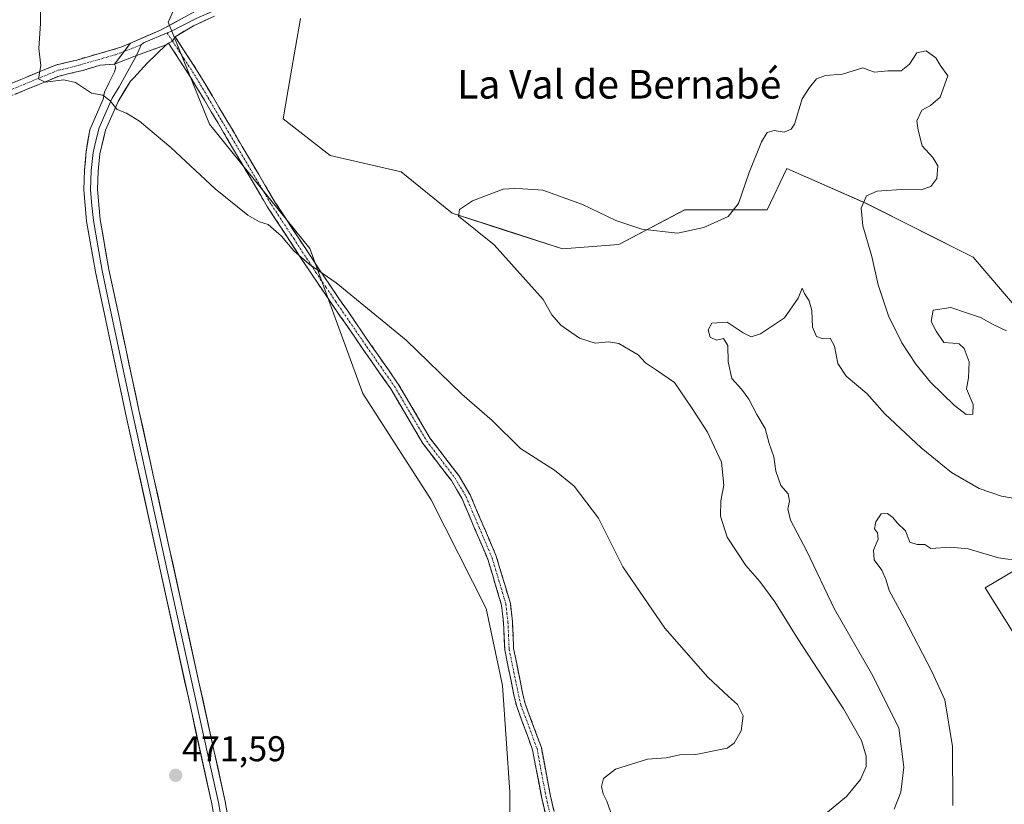
# Model space of a CAD drawing. Units: metres. Extents: x 628589 to 632071, y 4692603 to 4694980.
# Drawn here: x 631069 to 631345, y 4693681 to 4693901 of the extents above; entities that cross this region are included whole.
import ezdxf
from ezdxf.enums import TextEntityAlignment as Align

# ---------------------------------------------------------------- set-up
doc = ezdxf.new("R2010")
doc.units = ezdxf.units.M
doc.header["$MEASUREMENT"] = 0
doc.linetypes.add('TRAZO_Y_PUNTO', pattern=[1, 0.5, -0.25, 0, -0.25])
doc.linetypes.add('TRAZOSX2', pattern=[1.5, 1, -0.5])
for name, color, linetype, lineweight in [('Camino', 19, 'TRAZOSX2', 0), ('Camino Cxs', 19, 'Continuous', 0), ('Camino eje', 19, 'TRAZO_Y_PUNTO', 0), ('Carátula', 7, 'Continuous', 5), ('Cultivos herbáceos CxS', 92, 'Continuous', 0), ('Curva de nivel normal', 36, 'Continuous', 0), ('Layer 0', 7, 'Continuous', 0), ('Matorral CxS', 135, 'Continuous', 0), ('Punto de cota en terreno', 7, 'Continuous', 0), ('Rótulo de punto de cota en terreno', 19, 'Continuous', 0), ('Texto cartográfico', 19, 'Continuous', 0)]:
    doc.layers.add(name, color=color, linetype=linetype, lineweight=lineweight)
doc.styles.add('Arial', font='txt', dxfattribs={"height": 0.2})

# ---------------------------------------------------------------- blocks, each defined once
blk = doc.blocks.new('*U150')
at = {"layer": 'Cultivos herbáceos CxS', "color": 92, "linetype": 'Continuous', "lineweight": 0}
for points in [[(631351.1597, 4693723.1897, 451.6284), (631339.6359, 4693741.5567, 452.8942), (631351.6701, 4693748.6075, 454.358)], [(631364.7537, 4693800.7757, 462.5776), (631336.2969, 4693834.1339, 466.3206), (631306.1985, 4693849.1835, 465.5058), (631284.1339, 4693858.8851, 463.4994), (631278.6287, 4693847.3387, 462.7676), (631266.5827, 4693847.3385, 464.8177), (631255.4985, 4693847.3385, 465.5614), (631237.0213, 4693837.6389, 463.3288), (631221.2597, 4693836.4509, 462.8594), (631204.6873, 4693841.7963, 464.1368), (631190.3677, 4693846.4169, 465.1204), (631176.0521, 4693857.9633, 465.4603), (631156.1905, 4693862.5833, 466.2458), (631143.0543, 4693872.8027, 466.5713), (631145.1271, 4693884.8823, 466.7567), (631147.8757, 4693900.9179, 468.5034)], [(631114.5987, 4693908.1391, 468.5185), (631110.8287, 4693899.8601, 468.3771), (631122.4011, 4693871.3271, 468.7432), (631150.5197, 4693836.5259, 469.6132), (631165.3285, 4693795.9375, 471.7075), (631184.5293, 4693766.1741, 471.8346), (631199.9231, 4693735.7551, 471.607), (631204.4759, 4693714.1747, 471.3087), (631206.5275, 4693684.3225, 471.4197), (631206.6483, 4693659.5435, 471.5664), (631207.4081, 4693634.1323, 471.4723), (631207.5079, 4693613.8003, 471.3749), (631223.0233, 4693558.6019, 471.1017), (631233.7853, 4693540.6747, 470.9277), (631247.3591, 4693518.0637, 470.7247), (631258.9259, 4693490.8013, 470.6838), (631257.4769, 4693488.1343, 470.703), (631252.0015, 4693478.0581, 470.7303), (631234.9395, 4693460.1793, 470.8636), (631222.2823, 4693450.5835, 470.9706), (631211.5281, 4693441.6333, 470.8938), (631189.8649, 4693413.9587, 470.0391), (631189.0723, 4693395.7153, 469.0428)]]:
    blk.add_polyline3d(points, dxfattribs=at)
blk = doc.blocks.new('*U176')
at = {"layer": 'Curva de nivel normal', "color": 36, "linetype": 'Continuous', "lineweight": 0}
blk.add_polyline3d([(631330.63, 4693680.55, 455), (631330.54, 4693697.14, 455), (631328.42, 4693710.13, 455), (631324.7, 4693718.08, 455), (631317, 4693733.05, 455), (631312.77, 4693740.82, 455), (631311.93, 4693743.65, 455), (631310.73, 4693746.44, 455), (631308.61, 4693749.38, 455), (631308.42, 4693752.04, 455), (631309.68, 4693755.12, 455), (631309.5, 4693756.88, 455), (631308.71, 4693758.02, 455), (631309.08, 4693759.98, 455), (631310.52, 4693762.23, 455), (631312.36, 4693762.3, 455), (631313.81, 4693761.26, 455), (631315.05, 4693759.74, 455), (631317.37, 4693757.46, 455), (631318.58, 4693754.33, 455), (631320.58, 4693753.7, 455), (631322.74, 4693753.68, 455), (631324.44, 4693752.58, 455), (631329.97, 4693752.9, 455), (631334.9, 4693752.46, 455), (631343.44, 4693749.91, 455), (631350.02, 4693749, 455)], dxfattribs=at)
blk = doc.blocks.new('*U181')
at = {"layer": 'Curva de nivel normal', "color": 36, "linetype": 'Continuous', "lineweight": 0}
blk.add_polyline3d([(631314.14, 4693679.56, 460), (631316.04, 4693684.28, 460), (631316.9, 4693691.33, 460), (631315.46, 4693702.36, 460), (631307.84, 4693717.54, 460), (631297.47, 4693735.51, 460), (631289.69, 4693751.82, 460), (631285.17, 4693760.51, 460), (631284.44, 4693763.64, 460), (631284.82, 4693765.82, 460), (631284.48, 4693767.82, 460), (631282.43, 4693770.22, 460), (631281.07, 4693774.16, 460), (631280.52, 4693778.16, 460), (631279.16, 4693781.96, 460), (631278.04, 4693786.1, 460), (631275.7, 4693790.06, 460), (631273.5, 4693794.36, 460), (631271.42, 4693797.14, 460), (631268.74, 4693800.14, 460), (631267.64, 4693804.78, 460), (631267.6, 4693809.34, 460), (631266.41, 4693811.33, 460), (631264.45, 4693810.9, 460), (631262.68, 4693811.7, 460), (631262.06, 4693813.77, 460), (631263.09, 4693815.65, 460), (631267.37, 4693815.87, 460), (631271.89, 4693812.95, 460), (631274.12, 4693811.75, 460), (631276.78, 4693812.65, 460), (631283.49, 4693817.15, 460), (631287.25, 4693822.61, 460), (631288.38, 4693825.45, 460), (631289.06, 4693823.96, 460), (631290.4, 4693821.92, 460), (631291.09, 4693819.19, 460), (631291.34, 4693814.46, 460), (631292.43, 4693811.89, 460), (631293.99, 4693811.32, 460), (631296.22, 4693811.38, 460), (631297.46, 4693809.14, 460), (631298.41, 4693804.3, 460), (631300.7, 4693800.76, 460), (631306.55, 4693795.94, 460), (631311.54, 4693790.24, 460), (631321.79, 4693780.73, 460), (631330.28, 4693773.79, 460), (631337.99, 4693769.38, 460), (631344.28, 4693767.18, 460), (631351.24, 4693765.94, 460)], dxfattribs=at)
blk = doc.blocks.new('*U185')
at = {"layer": 'Curva de nivel normal', "color": 36, "linetype": 'Continuous', "lineweight": 0}
blk.add_polyline3d([(631292.35, 4693676.07, 465), (631300.85, 4693683.09, 465), (631304.72, 4693687.82, 465), (631306.32, 4693691.52, 465), (631306.38, 4693694.4, 465), (631305, 4693698.78, 465), (631300, 4693707.64, 465), (631287.24, 4693727.28, 465), (631280.8, 4693737.59, 465), (631276.57, 4693743.28, 465), (631272.6, 4693747.76, 465), (631267.38, 4693755.67, 465), (631265.52, 4693761.58, 465), (631265.66, 4693765.85, 465), (631266.43, 4693770.3, 465), (631265.84, 4693776.66, 465), (631261.94, 4693785.07, 465), (631257.56, 4693791.72, 465), (631252.63, 4693799.02, 465), (631247.64, 4693802.46, 465), (631244.56, 4693804.54, 465), (631242.44, 4693806.8, 465), (631240.19, 4693808.06, 465), (631237.1, 4693809.93, 465), (631234.19, 4693810.38, 465), (631230.44, 4693810.04, 465), (631226.04, 4693811.4, 465), (631220.82, 4693815.04, 465), (631218.27, 4693818, 465), (631215.86, 4693822.25, 465), (631202.15, 4693837.55, 465), (631192.19, 4693845.6, 465), (631192.4, 4693847.49, 465), (631196.03, 4693849.83, 465), (631204.65, 4693853.12, 465), (631207.86, 4693853.29, 465), (631210.14, 4693853.19, 465), (631215.81, 4693852.87, 465), (631226.85, 4693848.84, 465), (631236.2, 4693844.34, 465), (631243.54, 4693841.94, 465), (631253.45, 4693840.84, 465), (631260.84, 4693842.38, 465), (631267.71, 4693845.53, 465), (631270.58, 4693849.16, 465), (631273.54, 4693857.83, 465), (631277, 4693866.38, 465), (631278.62, 4693869.04, 465), (631280.59, 4693869.53, 465), (631283.37, 4693869.1, 465), (631285.35, 4693869.92, 465), (631286.26, 4693871.31, 465), (631288.44, 4693878.42, 465), (631290.44, 4693881.61, 465), (631292.44, 4693884.05, 465), (631294.94, 4693884.94, 465), (631299.75, 4693885.36, 465), (631305.36, 4693887.08, 465), (631307.08, 4693886.47, 465), (631308.68, 4693885.86, 465), (631312.4, 4693886.29, 465), (631316.11, 4693886.29, 465), (631318.44, 4693888.16, 465), (631320.54, 4693891.26, 465), (631323.16, 4693891.88, 465), (631325.87, 4693889.93, 465), (631327.11, 4693887.83, 465), (631329.17, 4693884.83, 465), (631327.03, 4693878.93, 465), (631324.4, 4693876.55, 465), (631321.96, 4693875.26, 465), (631320.56, 4693872.25, 465), (631320.9, 4693869.67, 465), (631322.02, 4693865.24, 465), (631324.98, 4693862.03, 465), (631326.41, 4693859.63, 465), (631326.14, 4693856.16, 465), (631324.44, 4693853.84, 465), (631321.77, 4693852.95, 465), (631316.11, 4693853.03, 465), (631309.44, 4693852.59, 465), (631306.47, 4693851.3, 465), (631304.98, 4693847.83, 465), (631305.42, 4693842.83, 465), (631307.94, 4693834.31, 465), (631309.67, 4693826.34, 465), (631312.56, 4693817.71, 465), (631316.33, 4693810.1, 465), (631320.22, 4693804.16, 465), (631324.4, 4693799.1, 465), (631331.05, 4693792.57, 465), (631334.38, 4693790.01, 465), (631336.19, 4693790.16, 465), (631336.3, 4693792.81, 465), (631334.41, 4693797.24, 465), (631334.98, 4693800.34, 465), (631335.16, 4693804.76, 465), (631333.76, 4693808.49, 465), (631332.41, 4693809.8, 465), (631330.65, 4693810.04, 465), (631328.06, 4693810.2, 465), (631325.99, 4693813.4, 465), (631324.56, 4693816.13, 465), (631325.08, 4693819.27, 465), (631330.02, 4693820.04, 465), (631334.44, 4693818.54, 465), (631338.32, 4693817.17, 465), (631341.95, 4693815.28, 465), (631345.69, 4693813.49, 465)], dxfattribs=at)
blk = doc.blocks.new('5PATER')
at = {"layer": 'Carátula', "linetype": 'Continuous', "lineweight": 5}
h = blk.add_hatch(color=250, dxfattribs=at)
edge = h.paths.add_edge_path()
edge.add_ellipse((0, 0.01), major_axis=(-1.33, -1.34), ratio=0.999422, start_angle=0, end_angle=360)

msp = doc.modelspace()

# ---------------------------------------------------------------- linework, layer by layer
at = {"layer": 'Camino', "color": 19, "linetype": 'TRAZOSX2', "lineweight": 0}
for points in [[(631223.02, 4693661.7), (631217.9, 4693683.19), (631215.35, 4693696.85), (631210.84, 4693709.04), (631210.2, 4693711.69), (631207.58, 4693724.5), (631207.25, 4693732.04), (631206.68, 4693737.15), (631202.72, 4693750.39), (631195.4, 4693767.56), (631192.23, 4693772.94), (631184.25, 4693783.36), (631175.28, 4693798.59), (631167.53, 4693809.66), (631158.85, 4693822.29), (631153.24, 4693830.54), (631140.8, 4693849.43), (631126.96, 4693872.86), (631119.26, 4693885.83), (631112.75, 4693895.8)], [(631100.31, 4693894.04), (631097.6, 4693892.88), (631085.2, 4693889.29), (631079.3, 4693887.88), (631049.96, 4693875.77), (631042.77, 4693872.44), (631038.22, 4693869.81), (631022.53, 4693859.29), (631014.55, 4693853.22), (631007.39, 4693848.31), (630967.57, 4693825.66), (630957.86, 4693818.9), (630940.91, 4693806.3), (630918.05, 4693791.52), (630903.26, 4693781.3), (630879.68, 4693765.75), (630865.81, 4693756.21), (630839.09, 4693740.15), (630831.65, 4693736.15), (630818.18, 4693729.44)], [(631110.93, 4693893.98), (631117.12, 4693884.5), (631124.8, 4693871.58), (631138.67, 4693848.1), (631151.15, 4693829.14), (631156.78, 4693820.88), (631165.46, 4693808.23), (631173.17, 4693797.23), (631182.17, 4693781.96), (631190.15, 4693771.53), (631193.16, 4693766.43), (631200.35, 4693749.53), (631204.21, 4693736.65), (631204.74, 4693731.85), (631205.08, 4693724.19), (631207.75, 4693711.14), (631208.44, 4693708.3), (631212.92, 4693696.18), (631215.45, 4693682.67), (631220.56, 4693661.2)], [(630819.54, 4693726.54), (630833.12, 4693733.3), (630840.68, 4693737.36), (630867.55, 4693753.51), (630881.47, 4693763.09), (630903.1, 4693777.35), (630905.26, 4693778.78), (630919.8, 4693788.82), (630942.75, 4693803.66), (630959.74, 4693816.29), (630969.29, 4693822.94), (631009.1, 4693845.59), (631016.44, 4693850.62), (631024.4, 4693856.67), (631039.92, 4693867.08), (631044.25, 4693869.59), (631051.25, 4693872.83), (631080.29, 4693884.81), (631086.87, 4693886.38), (631091.76, 4693887.85), (631094.4, 4693888.06), (631095.76, 4693888.11)]]:
    msp.add_lwpolyline(points, dxfattribs=at)
at = {"layer": 'Camino Cxs', "color": 19, "linetype": 'Continuous', "lineweight": 0}
for points in [[(631112.75, 4693895.8), (631112.03, 4693894.6), (631110.93, 4693893.98)], [(631100.31, 4693894.04), (631095.76, 4693888.11)]]:
    msp.add_lwpolyline(points, dxfattribs=at)
for points in [[(631216.47, 4693678.38, 470.97), (631215.45, 4693682.67, 471.05), (631214.61, 4693687.17, 470.99), (631213.76, 4693691.68, 471.04), (631212.92, 4693696.18, 471.05), (631211.43, 4693700.22, 471.03), (631209.93, 4693704.26, 471.15), (631208.44, 4693708.3, 471.22), (631207.75, 4693711.14, 471.27), (631206.86, 4693715.49, 471.28), (631205.97, 4693719.84, 471.3), (631205.08, 4693724.19, 471.38), (631204.91, 4693728.02, 471.46), (631204.74, 4693731.85, 471.49), (631204.21, 4693736.65, 471.52), (631202.92, 4693740.94, 471.51), (631201.64, 4693745.24, 471.42), (631200.35, 4693749.53, 471.52), (631198.55, 4693753.76, 471.75), (631196.76, 4693757.98, 471.59), (631194.96, 4693762.21, 471.57), (631193.16, 4693766.43, 471.55), (631191.66, 4693768.98, 471.47), (631190.15, 4693771.53, 471.48), (631187.49, 4693775.01, 471.5), (631184.83, 4693778.48, 471.47), (631182.17, 4693781.96, 471.44), (631179.92, 4693785.78, 471.36), (631177.67, 4693789.6, 471.25), (631175.42, 4693793.41, 471.14), (631173.17, 4693797.23, 471.08), (631170.6, 4693800.9, 471), (631168.03, 4693804.56, 470.91), (631165.46, 4693808.23, 470.85), (631163.29, 4693811.39, 470.74), (631161.12, 4693814.56, 470.66), (631158.95, 4693817.72, 470.6), (631156.78, 4693820.88, 470.47), (631153.97, 4693825.01, 470.4), (631151.15, 4693829.14, 470.18), (631148.65, 4693832.93, 470.02), (631146.16, 4693836.72, 469.84), (631143.66, 4693840.52, 469.7), (631141.17, 4693844.31, 469.39), (631138.67, 4693848.1, 469.31), (631136.36, 4693852.01, 469.06), (631134.05, 4693855.93, 468.9), (631131.74, 4693859.84, 468.75), (631129.42, 4693863.75, 468.61), (631127.11, 4693867.67, 468.34), (631124.8, 4693871.58, 468.27), (631122.88, 4693874.81, 468.19), (631120.96, 4693878.04, 468.07), (631119.04, 4693881.27, 468.13), (631117.12, 4693884.5, 468.1), (631115.06, 4693887.66, 468.07), (631112.99, 4693890.82, 468.19), (631110.93, 4693893.98, 468.31), (631112.03, 4693894.6, 468.27), (631112.75, 4693895.8, 468.29), (631114.92, 4693892.47, 468.08), (631117.09, 4693889.15, 467.85), (631119.26, 4693885.83, 467.78), (631121.19, 4693882.59, 467.75), (631123.11, 4693879.35, 467.71), (631125.04, 4693876.1, 467.81), (631126.96, 4693872.86, 467.89), (631129.27, 4693868.96, 468.01), (631131.57, 4693865.05, 468.18), (631133.88, 4693861.15, 468.34), (631136.19, 4693857.24, 468.43), (631138.49, 4693853.34, 468.58), (631140.8, 4693849.43, 468.8), (631143.29, 4693845.65, 469.06), (631145.78, 4693841.87, 469.38), (631148.26, 4693838.1, 469.53), (631150.75, 4693834.32, 469.75), (631153.24, 4693830.54, 469.88), (631156.05, 4693826.42, 470.05), (631158.85, 4693822.29, 470.22), (631161.02, 4693819.13, 470.36), (631163.19, 4693815.98, 470.42), (631165.36, 4693812.82, 470.46), (631167.53, 4693809.66, 470.59), (631170.11, 4693805.97, 470.68), (631172.7, 4693802.28, 470.76), (631175.28, 4693798.59, 470.85), (631177.52, 4693794.78, 470.89), (631179.77, 4693790.98, 471.02), (631182.01, 4693787.17, 471.17), (631184.25, 4693783.36, 471.3), (631186.91, 4693779.89, 471.31), (631189.57, 4693776.41, 471.37), (631192.23, 4693772.94, 471.36), (631193.82, 4693770.25, 471.4), (631195.4, 4693767.56, 471.44), (631197.23, 4693763.27, 471.47), (631199.06, 4693758.98, 471.56), (631200.89, 4693754.68, 471.55), (631202.72, 4693750.39, 471.5), (631204.04, 4693745.98, 471.53), (631205.36, 4693741.56, 471.55), (631206.68, 4693737.15, 471.46), (631206.97, 4693734.6, 471.46), (631207.25, 4693732.04, 471.46), (631207.42, 4693728.27, 471.42), (631207.58, 4693724.5, 471.38), (631208.45, 4693720.23, 471.34), (631209.33, 4693715.96, 471.3), (631210.2, 4693711.69, 471.24), (631210.84, 4693709.04, 471.17), (631212.34, 4693704.98, 471.06), (631213.85, 4693700.91, 471.01), (631215.35, 4693696.85, 470.97), (631216.2, 4693692.3, 470.91), (631217.05, 4693687.74, 470.86), (631217.9, 4693683.19, 470.96), (631218.92, 4693678.89, 470.94)], [(631066.73, 4693882.69, 470.52), (631070.92, 4693884.42, 470.15), (631075.11, 4693886.15, 469.96), (631079.3, 4693887.88, 469.75), (631082.25, 4693888.59, 469.55), (631085.2, 4693889.29, 469.46), (631089.33, 4693890.49, 469.3), (631093.47, 4693891.68, 469.15), (631097.6, 4693892.88, 468.98), (631100.31, 4693894.04, 468.87), (631098.04, 4693891.08, 469.03), (631095.76, 4693888.11, 469.21), (631095.76, 4693888.11, 469.21), (631094.4, 4693888.06, 469.24), (631091.76, 4693887.85, 469.29), (631089.31, 4693887.12, 469.41), (631086.87, 4693886.38, 469.55), (631083.58, 4693885.6, 469.72), (631080.29, 4693884.81, 469.84), (631076.14, 4693883.1, 469.93), (631071.99, 4693881.39, 470.3), (631067.84, 4693879.68, 470.46)]]:
    msp.add_polyline3d(points, dxfattribs=at)
at = {"layer": 'Camino eje', "color": 19, "linetype": 'TRAZO_Y_PUNTO', "lineweight": 0}
for points in [[(631110.55, 4693896.86), (631112.03, 4693894.6)], [(631112.03, 4693894.6), (631115.24, 4693889.69), (631118.19, 4693885.17), (631122.04, 4693878.68), (631125.88, 4693872.22), (631139.74, 4693848.77), (631145.98, 4693839.29), (631152.2, 4693829.84), (631155.01, 4693825.71), (631157.82, 4693821.59), (631162.16, 4693815.26), (631166.5, 4693808.95), (631170.35, 4693803.45), (631174.23, 4693797.91), (631178.71, 4693790.3), (631183.21, 4693782.66), (631187.2, 4693777.45), (631191.19, 4693772.24), (631192.7, 4693769.69), (631194.28, 4693767), (631197.94, 4693758.41), (631201.54, 4693749.96), (631203.47, 4693743.52), (631205.45, 4693736.9), (631205.73, 4693734.35), (631206, 4693731.95), (631206.16, 4693728.18), (631206.33, 4693724.35), (631208.98, 4693711.42), (631209.64, 4693708.67), (631214.14, 4693696.52), (631215.41, 4693689.69), (631216.68, 4693682.93), (631219.23, 4693672.2)], [(631098.55, 4693891.74), (631096.01, 4693890.78), (631084.81, 4693887.55), (631079.8, 4693886.35), (631065.13, 4693880.29)], [(631103.28, 4693893.53), (631098.55, 4693891.74)]]:
    msp.add_lwpolyline(points, dxfattribs=at)
at = {"layer": 'Cultivos herbáceos CxS', "color": 92, "linetype": 'Continuous', "lineweight": 0}
for points in [[(631114.6, 4693908.14, 468.52), (631110.83, 4693899.86, 468.38), (631122.4, 4693871.33, 468.74), (631150.52, 4693836.53, 469.61), (631165.33, 4693795.94, 471.71), (631184.53, 4693766.17, 471.83), (631199.92, 4693735.76, 471.61), (631204.48, 4693714.17, 471.31), (631206.53, 4693684.32, 471.42), (631206.65, 4693659.54, 471.57), (631207.41, 4693634.13, 471.47), (631207.51, 4693613.8, 471.37), (631223.02, 4693558.6, 471.1), (631233.79, 4693540.67, 470.93)], [(631364.75, 4693800.78, 462.58), (631336.3, 4693834.13, 466.32), (631306.2, 4693849.18, 465.51), (631284.13, 4693858.89, 463.5), (631278.63, 4693847.34, 462.77), (631266.58, 4693847.34, 464.82), (631255.5, 4693847.34, 465.56), (631237.02, 4693837.64, 463.33), (631221.26, 4693836.45, 462.86), (631204.69, 4693841.8, 464.14), (631190.37, 4693846.42, 465.12), (631176.05, 4693857.96, 465.46), (631156.19, 4693862.58, 466.25), (631143.05, 4693872.8, 466.57), (631145.13, 4693884.88, 466.76), (631147.88, 4693900.92, 468.5)], [(631351.16, 4693723.19, 451.63), (631339.64, 4693741.56, 452.89), (631351.67, 4693748.61, 454.36)]]:
    msp.add_polyline3d(points, dxfattribs=at)
at = {"layer": 'Curva de nivel normal', "color": 36, "linetype": 'Continuous', "lineweight": 0}
msp.add_polyline3d([(631074.95, 4693906.5, 470), (631075.08, 4693899.5, 470), (631074.61, 4693892.5, 470), (631075.16, 4693887.75, 470), (631074.48, 4693884.01, 470), (631076.36, 4693883.13, 470), (631081.57, 4693883.76, 470), (631084.88, 4693882.98, 470), (631089.36, 4693880.05, 470), (631092.5, 4693879.46, 470), (631094.47, 4693877.93, 470), (631096.56, 4693875.41, 470), (631099.15, 4693874.4, 470), (631102.8, 4693872.15, 470), (631111.58, 4693864.76, 470), (631124.02, 4693853.21, 470), (631133.15, 4693845.9, 470), (631136.43, 4693844, 470), (631138.81, 4693843.21, 470), (631142.52, 4693840.02, 470), (631146.06, 4693835.86, 470), (631150.28, 4693832.12, 470), (631157.86, 4693826.93, 470), (631177.45, 4693810.85, 470), (631193.05, 4693795.78, 470), (631201.62, 4693788.34, 470), (631209.49, 4693780.54, 470), (631219.04, 4693774.42, 470), (631224.53, 4693770.03, 470), (631231.36, 4693761.04, 470), (631238.22, 4693747.44, 470), (631249.93, 4693730.22, 470), (631261.96, 4693716.47, 470), (631267.74, 4693711.12, 470), (631270.28, 4693708.86, 470), (631271.88, 4693705.72, 470), (631271.31, 4693701.46, 470), (631269.36, 4693698.04, 470), (631267.39, 4693696.61, 470), (631258.66, 4693694.84, 470), (631254.19, 4693694.74, 470), (631250.28, 4693693.96, 470), (631245.07, 4693693.57, 470), (631236.11, 4693690.75, 470), (631232.72, 4693688.18, 470), (631232.22, 4693685.88, 470), (631232.63, 4693683.82, 470), (631233.7, 4693681.76, 470), (631234.81, 4693678.59, 470)], dxfattribs=at)
at = {"layer": 'Layer 0', "linetype": 'Continuous', "lineweight": 0}
for points in [[(631130.21, 4693905.45), (631123.79, 4693903.16), (631118.71, 4693900.94), (631111.57, 4693897.29), (631110.55, 4693896.86)], [(631100.31, 4693894.04), (631108.71, 4693897.64), (631115.38, 4693901.29), (631119.67, 4693903.67), (631120.94, 4693904.31)], [(631123.79, 4693901.61), (631117.92, 4693898.91), (631112.75, 4693895.8)], [(631110.55, 4693896.86), (631103.94, 4693894.06), (631103.28, 4693893.53)], [(631112.75, 4693895.8), (631112.03, 4693894.6), (631110.93, 4693893.98)], [(631110.22, 4693893.51), (631104.9, 4693888.43), (631101.19, 4693884.33), (631100.27, 4693883.36), (631096.8, 4693877.69), (631093.31, 4693869.65), (631091.66, 4693863.05), (631091.17, 4693858.2), (631091, 4693853.03), (631091.76, 4693844.64), (631094.22, 4693830.68), (631097.25, 4693816.49), (631102.63, 4693791.28), (631126.8, 4693681.75), (631129.01, 4693668.87)], [(631110.22, 4693893.51), (631101.91, 4693890.58), (631095.76, 4693888.11)], [(631103.28, 4693893.53), (631101.91, 4693890.58)], [(631110.93, 4693893.98), (631110.22, 4693893.51)], [(631101.91, 4693890.58), (631097.08, 4693881.81), (631095.1, 4693878.58), (631093.36, 4693874.56), (631091.49, 4693870.27), (631090.6, 4693866.68), (631089.77, 4693863.38), (631089.26, 4693858.33), (631089.09, 4693852.98), (631089.48, 4693848.59), (631089.86, 4693844.39), (631091.12, 4693837.3), (631092.35, 4693830.32), (631093.86, 4693823.22), (631098.07, 4693803.48), (631100.76, 4693790.88), (631122.15, 4693693.95), (631124.93, 4693681.38), (631126.03, 4693674.94)], [(631126.32, 4693661.92), (631123.05, 4693681.01), (631117.5, 4693706.14), (631098.89, 4693790.47), (631090.47, 4693829.95), (631087.96, 4693844.14), (631087.17, 4693852.92), (631087.35, 4693858.46), (631087.88, 4693863.7), (631088.85, 4693869.79), (631092.58, 4693878.36), (631093.03, 4693880.33), (631094.31, 4693883.01), (631095.78, 4693885.94), (631096.2, 4693887.39), (631095.76, 4693888.11)]]:
    msp.add_lwpolyline(points, dxfattribs=at)
for points in [[(631123.79, 4693901.61, 468.35), (631120.86, 4693900.26, 468.22), (631117.92, 4693898.91, 468.26), (631115.33, 4693897.35, 468.29), (631112.75, 4693895.8, 468.29), (631112.03, 4693894.6, 468.27), (631110.93, 4693893.98, 468.31), (631110.22, 4693893.51, 468.35), (631106.07, 4693892.05, 468.67), (631101.91, 4693890.58, 468.91), (631098.84, 4693889.35, 469.06), (631095.76, 4693888.11, 469.21), (631098.04, 4693891.08, 469.03), (631100.31, 4693894.04, 468.87), (631104.51, 4693895.84, 468.7), (631108.71, 4693897.64, 468.52), (631112.05, 4693899.46, 468.44), (631115.38, 4693901.29, 468.42)], [(631123.87, 4693676.24, 471.65), (631123.05, 4693681.01, 471.61), (631122.13, 4693685.2, 471.61), (631121.2, 4693689.39, 471.67), (631120.28, 4693693.58, 471.71), (631119.35, 4693697.76, 471.7), (631118.43, 4693701.95, 471.68), (631117.5, 4693706.14, 471.64), (631116.47, 4693710.83, 471.69), (631115.43, 4693715.51, 471.76), (631114.4, 4693720.2, 471.74), (631113.36, 4693724.88, 471.7), (631112.33, 4693729.57, 471.68), (631111.3, 4693734.25, 471.76), (631110.26, 4693738.94, 471.85), (631109.23, 4693743.62, 471.84), (631108.2, 4693748.31, 471.79), (631107.16, 4693752.99, 471.78), (631106.13, 4693757.68, 471.83), (631105.09, 4693762.36, 471.93), (631104.06, 4693767.05, 471.92), (631103.03, 4693771.73, 471.88), (631101.99, 4693776.42, 471.97), (631100.96, 4693781.1, 472.08), (631099.92, 4693785.79, 472.09), (631098.89, 4693790.47, 472.05), (631097.95, 4693794.86, 471.99), (631097.02, 4693799.24, 471.96), (631096.08, 4693803.63, 471.98), (631095.15, 4693808.02, 472.03), (631094.21, 4693812.4, 472.03), (631093.28, 4693816.79, 472), (631092.34, 4693821.18, 471.96), (631091.41, 4693825.56, 472.01), (631090.47, 4693829.95, 472.06), (631089.63, 4693834.68, 472), (631088.8, 4693839.41, 471.94), (631087.96, 4693844.14, 471.88), (631087.57, 4693848.53, 471.83), (631087.17, 4693852.92, 471.71), (631087.26, 4693855.69, 471.6), (631087.35, 4693858.46, 471.49), (631087.62, 4693861.08, 471.33), (631087.88, 4693863.7, 471.17), (631088.36, 4693866.74, 470.97), (631088.85, 4693869.79, 470.74), (631090.71, 4693874.07, 470.37), (631092.58, 4693878.36, 469.95), (631093.03, 4693880.33, 469.78), (631094.31, 4693883.01, 469.58), (631095.78, 4693885.94, 469.37), (631096.2, 4693887.39, 469.26), (631095.76, 4693888.11, 469.21), (631098.84, 4693889.35, 469.06), (631101.91, 4693890.58, 468.91), (631106.07, 4693892.05, 468.67), (631110.22, 4693893.51, 468.35), (631107.56, 4693890.97, 468.58), (631104.9, 4693888.43, 468.78), (631103.05, 4693886.38, 468.97), (631101.19, 4693884.33, 469.12), (631100.27, 4693883.36, 469.23), (631098.54, 4693880.53, 469.55), (631096.8, 4693877.69, 469.79), (631095.06, 4693873.67, 470.14), (631093.31, 4693869.65, 470.56), (631092.49, 4693866.35, 470.88), (631091.66, 4693863.05, 471.17), (631091.17, 4693858.2, 471.46), (631091.09, 4693855.62, 471.58), (631091, 4693853.03, 471.69), (631091.38, 4693848.84, 471.79), (631091.76, 4693844.64, 471.96), (631092.58, 4693839.99, 472.03), (631093.4, 4693835.33, 472), (631094.22, 4693830.68, 471.97), (631095.23, 4693825.95, 471.98), (631096.24, 4693821.22, 472.09), (631097.25, 4693816.49, 472.12), (631098.15, 4693812.29, 472.08), (631099.04, 4693808.09, 472), (631099.94, 4693803.89, 471.96), (631100.84, 4693799.68, 472.06), (631101.73, 4693795.48, 472.14), (631102.63, 4693791.28, 472.13), (631103.68, 4693786.52, 472.07), (631104.73, 4693781.76, 472), (631105.78, 4693776.99, 472.01), (631106.83, 4693772.23, 472.05), (631107.88, 4693767.47, 472), (631108.94, 4693762.71, 471.91), (631109.99, 4693757.94, 471.83), (631111.04, 4693753.18, 471.92), (631112.09, 4693748.42, 471.96), (631113.14, 4693743.66, 471.9), (631114.19, 4693738.9, 471.81), (631115.24, 4693734.13, 471.73), (631116.29, 4693729.37, 471.78), (631117.34, 4693724.61, 471.8), (631118.39, 4693719.85, 471.77), (631119.44, 4693715.09, 471.71), (631120.49, 4693710.32, 471.67), (631121.55, 4693705.56, 471.77), (631122.6, 4693700.8, 471.78), (631123.65, 4693696.04, 471.7), (631124.7, 4693691.27, 471.66), (631125.75, 4693686.51, 471.71), (631126.8, 4693681.75, 471.8), (631127.54, 4693677.46, 471.8)]]:
    msp.add_polyline3d(points, dxfattribs=at)
at = {"layer": 'Matorral CxS', "color": 135, "linetype": 'Continuous', "lineweight": 0}
for points in [[(631206.65, 4693659.54, 471.57), (631206.53, 4693684.32, 471.42), (631204.48, 4693714.17, 471.31), (631199.92, 4693735.76, 471.61), (631184.53, 4693766.17, 471.83), (631165.33, 4693795.94, 471.71), (631150.52, 4693836.53, 469.61), (631122.4, 4693871.33, 468.74), (631110.83, 4693899.86, 468.38), (631114.6, 4693908.14, 468.52)], [(631114.6, 4693908.14, 468.52), (631110.83, 4693899.86, 468.38), (631122.4, 4693871.33, 468.74), (631150.52, 4693836.53, 469.61), (631165.33, 4693795.94, 471.71), (631184.53, 4693766.17, 471.83), (631199.92, 4693735.76, 471.61), (631204.48, 4693714.17, 471.31), (631206.53, 4693684.32, 471.42), (631206.65, 4693659.54, 471.57), (631207.41, 4693634.13, 471.47), (631207.51, 4693613.8, 471.37), (631223.02, 4693558.6, 471.1), (631233.79, 4693540.67, 470.93)], [(631147.88, 4693900.92, 468.5), (631145.13, 4693884.88, 466.76), (631143.05, 4693872.8, 466.57), (631156.19, 4693862.58, 466.25), (631176.05, 4693857.96, 465.46), (631190.37, 4693846.42, 465.12), (631204.69, 4693841.8, 464.14), (631221.26, 4693836.45, 462.86), (631237.02, 4693837.64, 463.33), (631255.5, 4693847.34, 465.56), (631266.58, 4693847.34, 464.82), (631278.63, 4693847.34, 462.77), (631284.13, 4693858.89, 463.5), (631306.2, 4693849.18, 465.51), (631336.3, 4693834.13, 466.32), (631364.75, 4693800.78, 462.58)], [(631364.75, 4693800.78, 462.58), (631336.3, 4693834.13, 466.32), (631306.2, 4693849.18, 465.51), (631284.13, 4693858.89, 463.5), (631278.63, 4693847.34, 462.77), (631266.58, 4693847.34, 464.82), (631255.5, 4693847.34, 465.56), (631237.02, 4693837.64, 463.33), (631221.26, 4693836.45, 462.86), (631204.69, 4693841.8, 464.14), (631190.37, 4693846.42, 465.12), (631176.05, 4693857.96, 465.46), (631156.19, 4693862.58, 466.25), (631143.05, 4693872.8, 466.57), (631145.13, 4693884.88, 466.76), (631147.88, 4693900.92, 468.5)], [(631351.67, 4693748.61, 454.36), (631339.64, 4693741.56, 452.89), (631351.16, 4693723.19, 451.63)], [(631351.16, 4693723.19, 451.63), (631339.64, 4693741.56, 452.89), (631351.67, 4693748.61, 454.36)]]:
    msp.add_polyline3d(points, dxfattribs=at)

# ---------------------------------------------------------------- block references
at = {"layer": 'Cultivos herbáceos CxS', "color": 92, "linetype": 'Continuous', "lineweight": 0}
msp.add_blockref('*U150', (0, 0), dxfattribs=at)
at = {"layer": 'Curva de nivel normal', "color": 36, "linetype": 'Continuous', "lineweight": 0}
for name in ['*U176', '*U181', '*U185']:
    msp.add_blockref(name, (0, 0), dxfattribs=at)
at = {"layer": 'Punto de cota en terreno', "linetype": 'Continuous', "lineweight": 0}
msp.add_blockref('5PATER', (631112.93, 4693689.03, 471.59), dxfattribs=at)

# ---------------------------------------------------------------- texts
at = {"layer": 'Rótulo de punto de cota en terreno', "color": 19, "linetype": 'Continuous', "lineweight": 0, "style": 'Arial'}
msp.add_text('471,59', height=7, dxfattribs=at).set_placement((631114.69, 4693690.79), align=Align.BOTTOM_LEFT)
at = {"layer": 'Texto cartográfico', "color": 19, "linetype": 'Continuous', "lineweight": 0, "style": 'Arial'}
msp.add_text('La Val de Bernabé', height=8, dxfattribs=at).set_placement((631237.18, 4693882.5), align=Align.MIDDLE_CENTER)

doc.saveas('drawing.dxf')
